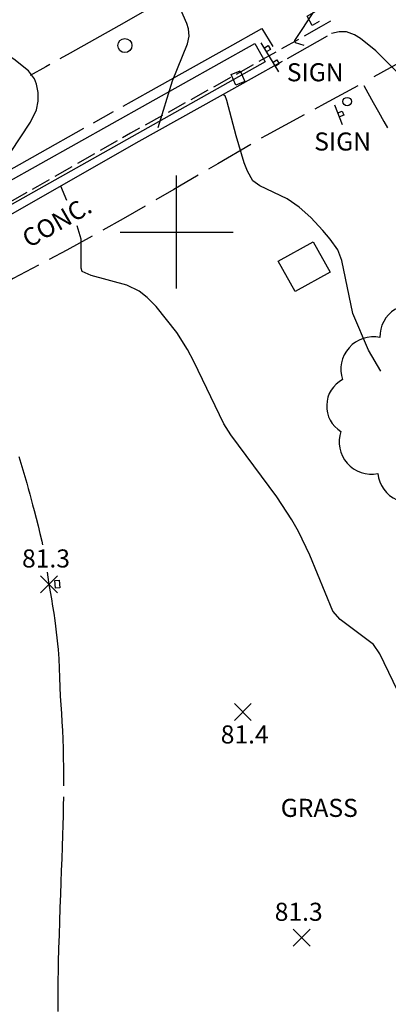
# Model space of a CAD drawing. Extents: x 6148899 to 6157421, y 1943186 to 1951280.
# Drawn here: x 6154972 to 6155037, y 1947263 to 1947438 of the extents above; entities that cross this region are included whole.
import ezdxf
from ezdxf.enums import TextEntityAlignment as Align

# ---------------------------------------------------------------- set-up
doc = ezdxf.new("R2010")
doc.units = 0
doc.header["$LTSCALE"] = 40
doc.header["$MEASUREMENT"] = 0
for name, color, linetype in [('CENTERLINE_STRIPE', 9, 'Continuous'), ('CONCRETE', 6, 'Continuous'), ('CURB', 8, 'Continuous'), ('GRASS_LINE', 3, 'Continuous'), ('GUTTER', 9, 'Continuous'), ('HIDDEN_INDEX', 10, 'Continuous'), ('INDEX_CONTOUR', 10, 'Continuous'), ('INTERM_CONTOUR', 11, 'Continuous'), ('MAPGRID', 7, 'Continuous'), ('PAVED_SURFACE', 9, 'Continuous'), ('SIDEWALK', 6, 'Continuous'), ('SIGN', 6, 'Continuous'), ('SPOT', 1, 'Continuous'), ('SPOT_ANNOTATION', 1, 'Continuous'), ('STRUCTURE', 6, 'Continuous'), ('TREE_LINE', 3, 'Continuous'), ('UTILITIES', 2, 'Continuous'), ('WHITE_LINE', 9, 'Continuous')]:
    doc.layers.add(name, color=color, linetype=linetype)
doc.styles.add('ROMANS', font='ROMANS.shx')

# ---------------------------------------------------------------- blocks, each defined once
blk = doc.blocks.new('MANHOLE')
blk.add_circle((0.04, -0.03), 5.55)
blk = doc.blocks.new('ELECTRICAL_BOX')
blk.add_lwpolyline([(3.7, 6.1), (3.6, -6.4), (-3.9, -6.4), (-3.9, 6.2), (3.7, 6.1)])
blk = doc.blocks.new('B2')
for points in [[(6.37, 0), (-6.26, 0.03)], [(-1.3, 0.09), (-1.25, 2.71), (1.31, 2.74), (1.2, 0.08)]]:
    blk.add_lwpolyline(points)
blk = doc.blocks.new('POST')
blk.add_circle((0.04, 0.01), 2.52)
blk = doc.blocks.new('B1')
for points in [[(-6.48, -0.07), (-6.47, 2.64), (-3.84, 2.64), (-3.87, -0.03)], [(3.43, -0.07), (3.37, 2.57), (6.08, 2.55), (6.04, -0.05)], [(10, -0.16), (-10.12, -0.17)]]:
    blk.add_lwpolyline(points)
blk = doc.blocks.new('SPOT')
for points in [[(-5, 5), (5, -5)], [(5, 5), (-5, -5)]]:
    blk.add_lwpolyline(points)

msp = doc.modelspace()

# ---------------------------------------------------------------- linework, layer by layer
at = {"layer": 'CENTERLINE_STRIPE'}
for points in [[(6155007.12, 1947446.51, 79.69), (6155004.5, 1947445, 79.8), (6155001.89, 1947443.48, 79.91), (6154999.28, 1947441.97, 80.02), (6154996.66, 1947440.46, 80.13), (6154994.04, 1947438.96, 80.25), (6154989.76, 1947436.53, 80.41), (6154985.47, 1947434.11, 80.58), (6154981.17, 1947431.7, 80.75), (6154979.32, 1947430.66, 80.82)], [(6154977.57, 1947429.69, 80.89), (6154976.87, 1947429.29, 80.91), (6154974.08, 1947427.73, 81.02)]]:
    msp.add_polyline3d(points, dxfattribs=at)
at = {"layer": 'CURB'}
for points in [[(6155026.61, 1947434.68, 79.27), (6155019.54, 1947430.7, 79.56)], [(6155018.69, 1947430.22, 79.59), (6155007.71, 1947424.04, 80.04), (6154992.8, 1947415.75, 80.52), (6154976.38, 1947406.35, 81.11), (6154965.36, 1947400.12, 81.5), (6154956.73, 1947395.12, 81.57)]]:
    msp.add_polyline3d(points, dxfattribs=at)
at = {"layer": 'GUTTER'}
for points in [[(6155027.24, 1947437.35, 79.04), (6155025.56, 1947436.38, 79.13)], [(6155025.56, 1947436.38, 79.13), (6155022.55, 1947434.69, 79.25)], [(6155021.55, 1947434.12, 79.29), (6155018.54, 1947432.43, 79.41)], [(6155017.54, 1947431.87, 79.45), (6155014.53, 1947430.18, 79.57)], [(6155013.53, 1947429.61, 79.61), (6155010.52, 1947427.92, 79.73)], [(6155009.52, 1947427.36, 79.77), (6155006.73, 1947425.79, 79.89), (6155006.51, 1947425.67, 79.89)], [(6155005.51, 1947425.11, 79.93), (6155002.5, 1947423.43, 80.03)], [(6155001.49, 1947422.87, 80.06), (6154998.48, 1947421.19, 80.16)], [(6154997.47, 1947420.63, 80.19), (6154994.46, 1947418.96, 80.29)], [(6154993.45, 1947418.4, 80.32), (6154991.82, 1947417.49, 80.37), (6154990.45, 1947416.7, 80.42)], [(6154989.45, 1947416.13, 80.46), (6154986.45, 1947414.42, 80.57)], [(6154985.46, 1947413.85, 80.6), (6154982.46, 1947412.13, 80.71)], [(6154981.46, 1947411.56, 80.75), (6154978.47, 1947409.85, 80.85)], [(6154977.47, 1947409.28, 80.89), (6154975.39, 1947408.08, 80.97), (6154974.47, 1947407.57, 81)], [(6154973.47, 1947407, 81.03), (6154970.47, 1947405.3, 81.14)]]:
    msp.add_polyline3d(points, dxfattribs=at)
at = {"layer": 'HIDDEN_INDEX', "elevation": 80}
msp.add_lwpolyline([(6155036.11, 1947375.37), (6155033.96, 1947379.11)], dxfattribs=at)
at = {"layer": 'INDEX_CONTOUR', "elevation": 80}
for points in [[(6154996.75, 1947418.53), (6154999.24, 1947426.76), (6155001.9, 1947433.31), (6155002.22, 1947434.67), (6155002.08, 1947435.99), (6155001.8, 1947436.93), (6154999.7, 1947441.81), (6154998.72, 1947442.94), (6154997.56, 1947443.92), (6154995.47, 1947445.39), (6154993.83, 1947446.3), (6154985.96, 1947448.88), (6154976.88, 1947452.4)], [(6155033.96, 1947379.11), (6155031.15, 1947385.59), (6155029.25, 1947394.97), (6155028.49, 1947396.86), (6155027.18, 1947398.76), (6155025.89, 1947400.31), (6155023.75, 1947402.57), (6155021.7, 1947404.44), (6155019.54, 1947405.9), (6155014.72, 1947408.18), (6155013.46, 1947409.06), (6155012.56, 1947410.76), (6155011.96, 1947412.29), (6155010.53, 1947417.02), (6155008.88, 1947423.29), (6155008.58, 1947424.1), (6155008.23, 1947424.33)]]:
    msp.add_lwpolyline(points, dxfattribs=at)
at = {"layer": 'INTERM_CONTOUR'}
for points, elevation in [([(6155022.58, 1947433.03), (6155021.05, 1947433.52), (6155020.88, 1947433.91), (6155024.38, 1947439.19), (6155025.25, 1947440.73), (6155026.96, 1947444.68), (6155027.62, 1947447.16), (6155027.75, 1947450.15), (6155027.57, 1947454.24), (6155027.21, 1947456.93), (6155026.83, 1947457.85), (6155026.03, 1947458.5), (6155025.19, 1947458.86), (6155022.21, 1947459.82), (6155018, 1947460.72), (6155011.21, 1947461.89), (6155000.34, 1947465.56)], 79), ([(6154968.1, 1947402.61), (6154968.39, 1947407.93), (6154968.71, 1947410.03), (6154969.12, 1947411.35), (6154970.6, 1947414.12), (6154974.16, 1947419.44), (6154975.23, 1947421.65), (6154975.49, 1947423.16), (6154975.49, 1947424.71), (6154975.22, 1947426.18), (6154974.85, 1947427.11), (6154973.82, 1947428.55), (6154971.22, 1947430.59), (6154962.55, 1947435.93), (6154957.79, 1947438.39), (6154956.83, 1947438.58), (6154955.6, 1947438.5), (6154949.23, 1947436.92)], 81), ([(6155039.3, 1947428.03), (6155035.25, 1947432.09), (6155032.54, 1947434.3), (6155031.45, 1947434.94), (6155030.07, 1947435.43), (6155028.76, 1947435.47), (6155027.37, 1947435.15)], 79), ([(6154980.58, 1947405.59), (6154979.54, 1947408.16)], 81), ([(6155040.69, 1947315.52), (6155035.97, 1947325.33), (6155034.8, 1947326.99), (6155028.91, 1947331.43), (6155027.61, 1947332.85), (6155023.56, 1947342.79), (6155021.54, 1947346.99), (6155020.4, 1947349.03), (6155017.73, 1947353.12), (6155009.61, 1947364.1), (6155008.33, 1947366.04), (6155003.05, 1947377.11), (6155001.93, 1947379.22), (6155000.01, 1947382.22), (6154996.37, 1947386.85), (6154994.8, 1947388.44), (6154993.36, 1947389.54), (6154991.16, 1947390.59), (6154984.9, 1947392.32), (6154983.26, 1947393.01), (6154983.09, 1947393.61), (6154983.13, 1947398.76), (6154982.39, 1947401.09)], 81)]:
    msp.add_lwpolyline(points, dxfattribs=dict(at, elevation=elevation))
at = {"layer": 'MAPGRID'}
for points in [[(6155000, 1947390, 0), (6155000, 1947410, 0)], [(6154990, 1947400, 0), (6155010, 1947400, 0)]]:
    msp.add_polyline3d(points, dxfattribs=at)
at = {"layer": 'PAVED_SURFACE'}
for points in [[(6155033.09, 1947425.93, 79.22), (6155033.81, 1947424.66, 79.23), (6155034.76, 1947422.97, 79.23), (6155035.72, 1947421.28, 79.23), (6155036.68, 1947419.59, 79.24), (6155037.33, 1947418.44, 79.24)], [(6154972.08, 1947360.26, 81.51), (6154972.45, 1947359.08, 81.48), (6154972.81, 1947357.9, 81.46), (6154973.16, 1947356.72, 81.43), (6154973.5, 1947355.53, 81.4), (6154973.76, 1947354.57, 81.39), (6154974.03, 1947353.6, 81.39), (6154974.28, 1947352.64, 81.38), (6154974.53, 1947351.68, 81.37), (6154974.78, 1947350.71, 81.37), (6154975.13, 1947349.35, 81.36), (6154975.48, 1947348, 81.35), (6154975.82, 1947346.64, 81.34), (6154976.14, 1947345.27, 81.34), (6154976.28, 1947344.61, 81.33)], [(6154977.08, 1947339.81, 81.31), (6154977.22, 1947338.87, 81.3), (6154977.41, 1947337.61, 81.3), (6154977.62, 1947336.33, 81.3), (6154977.84, 1947335.06, 81.3), (6154978.05, 1947333.78, 81.3), (6154978.26, 1947332.5, 81.3), (6154978.44, 1947331.23, 81.3), (6154978.58, 1947330.2, 81.3), (6154978.7, 1947329.17, 81.3), (6154978.82, 1947328.15, 81.3), (6154978.93, 1947327.12, 81.3), (6154979.03, 1947326.09, 81.3), (6154979.14, 1947324.43, 81.32), (6154979.22, 1947322.77, 81.34), (6154979.29, 1947321.11, 81.36), (6154979.34, 1947319.45, 81.38), (6154979.42, 1947317.8, 81.4), (6154979.51, 1947316.28, 81.41), (6154979.61, 1947314.77, 81.41), (6154979.71, 1947313.26, 81.42), (6154979.8, 1947311.75, 81.43), (6154979.87, 1947310.24, 81.44), (6154979.92, 1947308.57, 81.44), (6154979.95, 1947306.9, 81.44), (6154979.97, 1947305.23, 81.44), (6154979.97, 1947303.56, 81.44), (6154979.97, 1947301.98, 81.44)], [(6154979.96, 1947299.98, 81.46), (6154979.93, 1947298.43, 81.48), (6154979.9, 1947296.69, 81.5), (6154979.86, 1947294.96, 81.52), (6154979.81, 1947293.23, 81.54), (6154979.75, 1947291.13, 81.55), (6154979.67, 1947289.04, 81.55), (6154979.59, 1947286.94, 81.56), (6154979.51, 1947284.85, 81.57), (6154979.43, 1947282.75, 81.57), (6154979.35, 1947280.35, 81.59), (6154979.27, 1947277.95, 81.6), (6154979.19, 1947275.54, 81.62), (6154979.12, 1947273.14, 81.63), (6154979.07, 1947270.74, 81.64), (6154979.04, 1947269.16, 81.66), (6154979, 1947267.58, 81.69), (6154978.97, 1947266, 81.71), (6154978.96, 1947264.43, 81.73), (6154978.97, 1947262.85, 81.75), (6154978.98, 1947261.99, 81.75)]]:
    msp.add_polyline3d(points, dxfattribs=at)
at = {"layer": 'SIDEWALK'}
for points in [[(6155042.4, 1947431.78, 78.89), (6155039.5, 1947430.04, 78.93), (6155034.9, 1947427.48, 79.14)], [(6155032.04, 1947425.9, 79.24), (6155026.16, 1947422.69, 79.35), (6155024.45, 1947421.77, 79.43)], [(6155022.55, 1947420.74, 79.52), (6155015.81, 1947417.11, 79.84), (6155014.96, 1947416.61, 79.86)], [(6155013.1, 1947415.51, 79.92), (6155007.26, 1947412.08, 80.11), (6155005.64, 1947411.14, 80.16)], [(6155003.78, 1947410.05, 80.22), (6154999.51, 1947407.57, 80.36), (6154996.32, 1947405.7, 80.49)], [(6154994.45, 1947404.61, 80.57), (6154990.55, 1947402.32, 80.74), (6154986.95, 1947400.32, 80.88)], [(6154985.06, 1947399.28, 80.95), (6154980.57, 1947396.79, 81.12), (6154977.47, 1947395.15, 81.22)], [(6154975.56, 1947394.15, 81.29), (6154971.1, 1947391.79, 81.44), (6154968.02, 1947389.93, 81.52)]]:
    msp.add_polyline3d(points, dxfattribs=at)
at = {"layer": 'STRUCTURE'}
for points in [[(6154963.32, 1947405.04, 82.76), (6155013.82, 1947433.4, 80.74), (6155015.67, 1947430.12, 80.71), (6154965.16, 1947401.76, 81.92)], [(6155009.66, 1947427.91, 87.94), (6155011.23, 1947428.58, 87.66), (6155012.04, 1947426.67, 86.79), (6155010.47, 1947426, 87.37)]]:
    msp.add_polyline3d(points, close=True, dxfattribs=at)
at = {"layer": 'TREE_LINE'}
for centre, radius, start, end in [((6155041.58, 1947381.54, 94.73), 5.61, 62.0249, 182.0249), ((6155034.8, 1947375.7, 95.26), 5.76, 78.3051, 198.3051), ((6155031.85, 1947369.21, 95.47), 5.31, 118.3215, 238.3215), ((6155034.47, 1947362.87, 96.19), 5.72, 161.356, 281.356), ((6155041.34, 1947357.83, 96.35), 5.77, 185.6421, 305.6421)]:
    msp.add_arc(centre, radius, start, end, dxfattribs=at)
at = {"layer": 'UTILITIES'}
msp.add_polyline3d([(6155017.98, 1947394.85, 80.22), (6155024.14, 1947398.29, 80.08), (6155027.14, 1947392.92, 80.01), (6155020.99, 1947389.47, 80.18)], close=True, dxfattribs=at)
at = {"layer": 'WHITE_LINE'}
for points in [[(6155023.98, 1947436.57, 78.69), (6155023.07, 1947438.24, 78.8), (6155039.26, 1947447.53, 78.45), (6155040.37, 1947445.86, 78.41), (6155032.17, 1947441.21, 78.55)], [(6155025.21, 1947437.27, 78.67), (6155023.98, 1947436.57, 78.69)], [(6154990.55, 1947422.31, 80.29), (6154994.96, 1947424.78, 80.15), (6155008.98, 1947432.64, 79.52), (6155015.06, 1947436.06, 79.25), (6155017.01, 1947432.87, 79.04)], [(6154985.32, 1947419.37, 80.45), (6154988.81, 1947421.33, 80.34)], [(6154963.45, 1947400.54, 81.12), (6154960.63, 1947405.45, 81.26), (6154975.83, 1947414.05, 80.74), (6154983.58, 1947418.39, 80.5)]]:
    msp.add_polyline3d(points, dxfattribs=at)

# ---------------------------------------------------------------- block references
at = {"layer": 'SIGN', "xscale": 0.3, "yscale": 0.3, "zscale": 0.3}
for name, p, rotation in [('B1', (6155016.54, 1947430.96, 86.24), 301.0999989303821), ('B2', (6155028.65, 1947420.74, 79.38), 291.9000020534065)]:
    msp.add_blockref(name, p, dxfattribs=dict(at, rotation=rotation))
at = {"layer": 'SPOT', "xscale": 0.3, "yscale": 0.3, "zscale": 0.3}
for p in [(6154977.41, 1947337.61, 81.3), (6155011.71, 1947315, 81.42), (6155022.11, 1947275.05, 81.32)]:
    msp.add_blockref('SPOT', p, dxfattribs=at)
at = {"layer": 'STRUCTURE', "xscale": 0.3, "yscale": 0.3, "zscale": 0.3}
msp.add_blockref('POST', (6155030.15, 1947423.1, 79.38), dxfattribs=at)
at = {"layer": 'UTILITIES', "xscale": 0.225, "yscale": 0.225, "zscale": 0.225}
msp.add_blockref('MANHOLE', (6154990.83, 1947433.04, 80.38), dxfattribs=at)
at = {"layer": 'UTILITIES', "xscale": 0.1049999982118607, "yscale": 0.1049999982118607, "zscale": 0.1049999982118607, "rotation": 4.49999996514135}
msp.add_blockref('ELECTRICAL_BOX', (6154978.9, 1947337.67, 81.53), dxfattribs=at)

# ---------------------------------------------------------------- texts
at = {"layer": 'CONCRETE', "style": 'ROMANS'}
msp.add_text('CONC.', height=3.2, rotation=29.9, dxfattribs=at).set_placement((6154973.08, 1947398.5), align=Align.MIDDLE_LEFT)
at = {"layer": 'GRASS_LINE', "style": 'ROMANS'}
msp.add_text('GRASS', height=3.2, dxfattribs=at).set_placement((6155018.41, 1947298.05, 82.96), align=Align.MIDDLE_LEFT)
at = {"layer": 'SIGN', "style": 'ROMANS'}
for p in [(6155019.49, 1947428.3, 85.89), (6155024.34, 1947416.04, 79.38)]:
    msp.add_text('SIGN', height=3.2, dxfattribs=at).set_placement(p, align=Align.MIDDLE_LEFT)
at = {"layer": 'SPOT_ANNOTATION', "style": 'ROMANS'}
for s, p in [('81.3', (6154976.89, 1947340.61, 81.3)), ('81.4', (6155012.04, 1947309.45, 81.42)), ('81.3', (6155021.59, 1947278.05, 81.32))]:
    msp.add_text(s, height=3.2, dxfattribs=at).set_placement(p, align=Align.CENTER)

doc.saveas('drawing.dxf')
